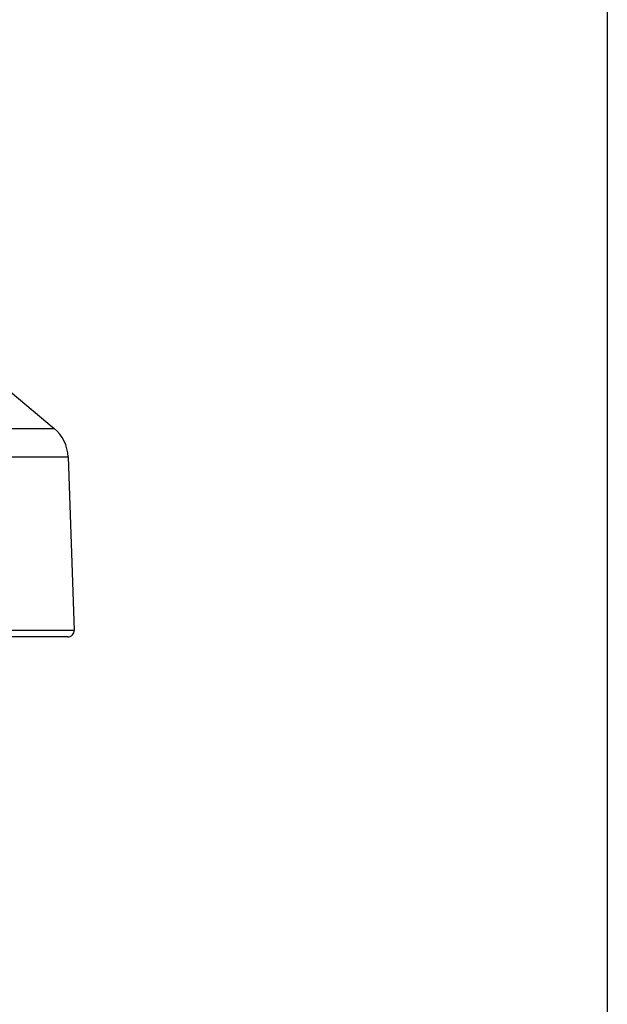
# Model space of a CAD drawing. Units: millimetres. Extents: x 1480 to 1615, y -101 to 17.
# Drawn here: x 1560 to 1566, y -26 to -16 of the extents above; entities that cross this region are included whole.
import ezdxf

# ---------------------------------------------------------------- set-up
doc = ezdxf.new("R2010")
doc.units = ezdxf.units.MM
doc.layers.add('GAIKEI', color=7, linetype='Continuous')
doc.layers.add('SUNPO', color=3, linetype='Continuous')
doc.styles.get("Standard").update_dxf_attribs({"font": 'monotxt.shx', "bigfont": 'bigfont.shx'})
doc.dimstyles.get("Standard").update_dxf_attribs({"dimscale": 0, "dimtxt": 2.5, "dimasz": 2.5, "dimexe": 1.25, "dimexo": 2, "dimtad": 1, "dimdec": 8, "dimtxsty": 'Standard', "dimblk": 'OPEN30', "dimcen": 2.5, "dimadec": 8, "dimazin": 2, "dimtfac": 1, "dimtdec": 8, "dimtmove": 0, "dimatfit": 3, "dimldrblk": 'OPEN30', "dimfxl": 1, "dimfrac": 2, "dimarcsym": 0})

# ---------------------------------------------------------------- blocks, each defined once
blk = doc.blocks.new('_Open30')
at = {"color": 0, "linetype": 'ByBlock', "lineweight": -2}
for p, q in [((-1, 0.2679), (0, 0)), ((0, 0), (-1, -0.2679)), ((0, 0), (-1, 0))]:
    blk.add_line(p, q, dxfattribs=at)
blk = doc.blocks.new('*D2')
at = {"layer": 'Defpoints', "color": 0}
for p in [(1565.867, 1.783), (1548.667, -22.421), (1565.867, -33.329)]:
    blk.add_point(p, dxfattribs=at)
at = {"layer": 'SUNPO', "color": 0, "lineweight": -2}
for p, q in [((1565.867, -0.217), (1565.867, -34.579)), ((1548.667, -24.421), (1548.667, -34.579)), ((1551.167, -33.329), (1563.367, -33.329))]:
    blk.add_line(p, q, dxfattribs=at)
at = {"layer": 'SUNPO', "color": 0, "lineweight": -2, "xscale": 2.5, "yscale": 2.5, "zscale": 2.5, "rotation": 180}
blk.add_blockref('_Open30', (1548.667, -33.329), dxfattribs=at)
at = {"layer": 'SUNPO', "color": 0, "lineweight": -2, "xscale": 2.5, "yscale": 2.5, "zscale": 2.5}
blk.add_blockref('_Open30', (1565.867, -33.329), dxfattribs=at)
at = {"layer": 'SUNPO', "color": 0, "insert": (1557.267, -31.579), "char_height": 2.5, "attachment_point": 5}
blk.add_mtext('(258)', dxfattribs=at)

msp = doc.modelspace()

# ---------------------------------------------------------------- linework, layer by layer
at = {"layer": 'GAIKEI', "color": 7}
for p, q in [((1556.77697687, -17.48538251), (1560.18918171, -20.34856231)), ((1560.33180856, -20.64099075), (1560.39398415, -22.42146543)), ((1560.32936341, -22.4883822), (1548.73113068, -22.4883822))]:
    msp.add_line(p, q, dxfattribs=at)
at = {"layer": 'GAIKEI', "color": 1}
for p, q in [((1548.87131238, -20.34856231), (1560.18918171, -20.34856231)), ((1548.72868553, -20.64099075), (1560.33180856, -20.64099075)), ((1560.39398415, -22.42146543), (1548.66650995, -22.42146543))]:
    msp.add_line(p, q, dxfattribs=at)
at = {"layer": 'GAIKEI', "color": 7}
for centre, radius, start, end in [((1559.93209262, -20.65494914), 0.39995958, 2, 50), ((1560.32936341, -22.42372207), 0.06466013, 270, 2)]:
    msp.add_arc(centre, radius, start, end, dxfattribs=at)

# ---------------------------------------------------------------- dimensions: what is measured, and where the dimension line sits
at = {"layer": 'SUNPO'}
dim = msp.add_linear_dim(base=(1565.86684702, -33.32851408), p1=(1548.66650995, -22.42146543), p2=(1565.86684702, 1.78325654), text='(258)', dimstyle='Standard', override={"dimscale": 1, "dimgap": 0.5}, dxfattribs=at)
dim.commit()
dim.dimension.update_dxf_attribs({"geometry": '*D2', "text_midpoint": (1557.26667805, -33.32851408), "dimtype": 128})

doc.saveas('drawing.dxf')
